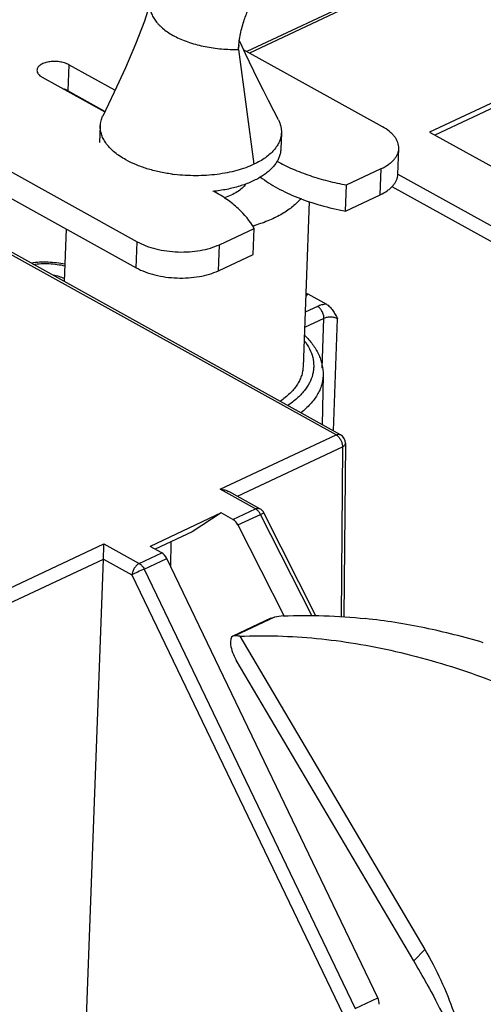
# Model space of a CAD drawing. Units: inches. Extents: x 0 to 22, y -1.4 to 17.
# Drawn here: x 15.6 to 16.1, y 6.3 to 7.4 of the extents above; entities that cross this region are included whole.
import ezdxf

# ---------------------------------------------------------------- set-up
doc = ezdxf.new("R2010")
doc.units = ezdxf.units.IN
doc.header["$LTSCALE"] = 1.21
doc.header["$MEASUREMENT"] = 0
doc.layers.get('0').update_dxf_attribs({"linetype": 'CONTINUOUS'})
doc.layers.add('AXIS_PART', color=7, linetype='CONTINUOUS')

msp = doc.modelspace()

# ---------------------------------------------------------------- linework, layer by layer
at = {"color": 7, "linetype": 'CONTINUOUS'}
for p, q in [((16.22608, 7.5024), (15.89198, 7.34555)), ((16.23087, 7.50191), (15.89465, 7.34407)), ((16.34116, 7.37602), (16.09021, 7.25821)), ((16.34094, 7.37001), (16.09598, 7.25501)), ((15.88283, 7.34794), (15.88351, 7.3527)), ((15.88666, 7.35115), (15.88394, 7.3573)), ((16.03893, 7.26412), (15.88832, 7.34758)), ((15.69857, 7.33135), (15.69752, 7.30309)), ((15.74869, 7.30358), (15.69857, 7.33135)), ((15.66971, 7.3178), (15.7376, 7.28018)), ((15.73787, 7.28074), (15.69752, 7.30309)), ((15.55845, 7.25809), (15.77292, 7.13924)), ((16.09021, 7.25821), (16.33393, 7.12316)), ((16.05567, 7.21232), (16.05672, 7.24058)), ((15.5574, 7.22983), (15.77187, 7.11098)), ((15.99999, 7.20093), (16.03763, 7.21861)), ((16.03658, 7.19035), (16.03763, 7.21861)), ((16.05578, 7.21252), (16.3012, 7.07652)), ((15.99894, 7.17267), (15.99999, 7.20093)), ((16.04917, 7.19943), (16.29335, 7.06412)), ((15.99894, 7.17267), (16.03658, 7.19035)), ((15.9886, 6.92977), (15.54075, 7.17793)), ((15.99335, 6.92993), (15.54551, 7.17809)), ((15.86196, 7.13614), (15.89961, 7.15381)), ((15.89856, 7.12555), (15.89961, 7.15381)), ((15.77187, 7.11098), (15.77292, 7.13924)), ((15.86092, 7.10788), (15.86196, 7.13614)), ((15.86092, 7.10788), (15.89856, 7.12555)), ((15.95577, 7.0837), (15.958, 7.08277)), ((15.958, 7.08277), (15.97816, 7.0716)), ((15.96847, 7.06914), (15.95502, 7.06282)), ((15.97545, 7.05622), (15.9544, 7.04634)), ((15.97346, 7.00232), (15.97545, 7.05622)), ((15.9858, 6.93412), (15.99029, 7.0557)), ((15.97455, 6.99472), (15.97365, 6.94085)), ((15.86296, 6.87078), (15.9886, 6.92977)), ((15.88151, 6.8633), (15.99558, 6.91685)), ((15.99558, 6.91685), (15.99404, 6.73257)), ((15.99876, 6.92066), (15.9972, 6.73252)), ((15.90127, 6.84955), (15.86296, 6.87078)), ((15.90603, 6.84972), (15.87241, 6.86835)), ((15.87675, 6.83804), (15.90127, 6.84955)), ((15.90301, 6.84832), (15.90127, 6.84955)), ((15.86394, 6.84514), (15.78674, 6.8089)), ((15.86394, 6.84514), (15.83263, 6.8247)), ((15.87675, 6.83804), (15.86394, 6.84514)), ((15.88212, 6.83207), (15.9066, 6.84356)), ((15.9066, 6.84356), (15.91031, 6.84528)), ((15.96255, 6.73301), (15.9066, 6.84356)), ((15.96717, 6.73294), (15.91031, 6.84528)), ((15.88212, 6.83207), (15.93189, 6.73375)), ((15.83263, 6.8247), (15.79235, 6.80579)), ((15.61324, 6.75355), (15.73672, 6.81152)), ((15.73672, 6.81152), (15.77503, 6.79029)), ((15.79955, 6.8018), (15.78674, 6.8089)), ((15.80925, 6.81373), (15.80903, 6.78704)), ((15.62022, 6.74064), (15.73618, 6.79507)), ((15.70878, 6.05339), (15.73618, 6.79507)), ((15.73618, 6.79507), (15.76718, 6.77789)), ((15.77503, 6.79029), (15.79955, 6.8018)), ((15.78036, 6.7843), (15.80483, 6.79578)), ((16.03395, 6.31906), (15.80483, 6.79578)), ((15.78036, 6.7843), (16.00948, 6.30757)), ((15.76718, 6.77789), (15.9963, 6.30117)), ((15.91784, 6.7309), (15.87678, 6.71162)), ((15.92196, 6.73214), (15.87896, 6.71195)), ((15.91784, 6.7309), (15.92196, 6.73214)), ((15.87896, 6.71195), (15.87678, 6.71162)), ((15.88424, 6.71136), (16.08487, 6.37155)), ((16.07308, 6.3591), (15.8804, 6.68545)), ((16.07308, 6.3591), (16.08487, 6.37155)), ((16.00948, 6.30757), (16.03395, 6.31906))]:
    msp.add_line(p, q, dxfattribs=at)
for points in [[(15.78723, 7.39946), (15.78079, 7.37845), (15.7711, 7.3536), (15.75996, 7.32806), (15.74776, 7.30156), (15.73549, 7.27573)], [(15.92607, 7.27152), (15.92104, 7.28142), (15.9154, 7.29257), (15.90991, 7.30347), (15.90461, 7.31405), (15.89955, 7.32425), (15.89479, 7.33396), (15.89046, 7.34299), (15.88666, 7.35115)]]:
    msp.add_lwpolyline(points, dxfattribs=at)
for centre, radius, start, end in [((15.98826, 6.92075), 0.0105, 359.52907, 60.99568), ((15.9009, 6.84047), 0.01057, 50.04389, 61.03481), ((15.90092, 6.84052), 0.01053, 33.3612, 49.97298), ((15.90092, 6.84053), 0.01052, 26.82592, 33.30719), ((13.37356, 6.88166), 2.3642, 357.90126, 358.30005), ((15.31211, 5.90984), 0.88369, 28.69291, 30.55687)]:
    msp.add_arc(centre, radius, start, end, dxfattribs=at)
at = {"color": 3, "linetype": 'CONTINUOUS'}
for centre, radius, start, end in [((15.94942, 6.06634), 0.66795, 78.28947, 83.88418), ((15.93478, 5.9925), 0.74322, 73.29327, 78.33979)]:
    msp.add_arc(centre, radius, start, end, dxfattribs=at)
at = {"color": 7, "linetype": 'CONTINUOUS'}
for centre, major_axis, ratio, start_param, end_param in [((15.87655, 6.82909), (-0.00462, 0.00943), 0.6013851, -1.5489992, -0.7112411), ((15.79909, 6.79272), (-0.0043, 0.00958), 0.6192191, -1.5284375, -0.6906794), ((16.19137, 5.46227), (-0.43535, 1.22881), 0.8175132, -0.1690979, -0.1603166), ((15.88672, 6.69212), (-0.01006, 0.01944), 0.4001767, -0.0155069, 1.7092119), ((16.34072, 5.53238), (-0.5987, 1.15662), 0.4001767, -0.2651568, -0.2563755), ((16.02821, 6.316), (-0.0043, 0.00958), 0.6192191, -2.2440225, -1.5284375)]:
    msp.add_ellipse(centre, major_axis=major_axis, ratio=ratio, start_param=start_param, end_param=end_param, dxfattribs=at)
for points, knots in [([(15.88849, 7.37838), (15.88987, 7.38262), (15.89307, 7.39104), (15.89907, 7.40316), (15.90618, 7.41468), (15.91161, 7.42186), (15.91447, 7.42527)], [0, 0, 0, 0, 0.2480812, 0.5000024, 0.7519161, 1, 1, 1, 1]), ([(15.78693, 7.39594), (15.78688, 7.39437), (15.7871, 7.39115), (15.78841, 7.38638), (15.79069, 7.3817), (15.79332, 7.378), (15.79584, 7.37513), (15.79875, 7.37221), (15.80293, 7.36872), (15.80864, 7.36486), (15.81507, 7.36133), (15.82216, 7.35814), (15.83257, 7.35432), (15.84373, 7.35144), (15.85538, 7.34947), (15.86749, 7.3481), (15.8767, 7.3478), (15.88283, 7.34794)], [0, 0, 0, 0, 0.0405617, 0.082348, 0.1264286, 0.1736769, 0.1986885, 0.2246694, 0.2796032, 0.3385732, 0.4015253, 0.4682319, 0.5382928, 0.6865169, 0.7637074, 0.8421251, 1, 1, 1, 1]), ([(15.88283, 7.34794), (15.88292, 7.3504), (15.88331, 7.35541), (15.88486, 7.36565), (15.88685, 7.37331), (15.88849, 7.37838)], [0, 0, 0, 0, 0.2380629, 0.485017, 1, 1, 1, 1]), ([(15.69857, 7.33135), (15.69709, 7.33217), (15.69375, 7.33352), (15.68832, 7.33468), (15.68254, 7.33502), (15.67689, 7.33453), (15.67253, 7.33341), (15.66952, 7.3321), (15.66765, 7.33098), (15.66612, 7.32973), (15.66498, 7.32835), (15.66425, 7.32687), (15.66405, 7.32583), (15.66403, 7.32532)], [0, 0, 0, 0, 0.1298409, 0.2744642, 0.4252189, 0.5727331, 0.7079993, 0.7688819, 0.8244827, 0.8746635, 0.9198465, 0.9610389, 1, 1, 1, 1]), ([(15.66403, 7.32532), (15.66401, 7.32464), (15.66425, 7.32318), (15.66541, 7.32115), (15.66729, 7.31931), (15.66885, 7.31828), (15.66971, 7.3178)], [0, 0, 0, 0, 0.2079781, 0.4366172, 0.6995516, 1, 1, 1, 1]), ([(15.69752, 7.30309), (15.6972, 7.30327), (15.6958, 7.304), (15.69432, 7.30458), (15.69318, 7.30495)], [0, 0, 0, 0, 0.2367076, 1, 1, 1, 1]), ([(16.05672, 7.24058), (16.05676, 7.24164), (16.05662, 7.24381), (16.0558, 7.24702), (16.05437, 7.25018), (16.05235, 7.25326), (16.04976, 7.25623), (16.04544, 7.26013), (16.04164, 7.26262), (16.03893, 7.26412)], [0, 0, 0, 0, 0.1028969, 0.2085447, 0.3193734, 0.437352, 0.5638766, 0.6998468, 1, 1, 1, 1]), ([(16.03763, 7.21861), (16.04039, 7.2199), (16.04428, 7.22209), (16.04878, 7.22564), (16.05153, 7.22839), (16.05373, 7.23128), (16.05536, 7.2343), (16.05639, 7.23741), (16.05668, 7.23953), (16.05672, 7.24058)], [0, 0, 0, 0, 0.2995945, 0.4354038, 0.5618714, 0.6799052, 0.7908982, 0.8967983, 1, 1, 1, 1]), ([(15.92434, 7.2268), (15.92988, 7.22368), (15.94172, 7.21786), (15.95404, 7.21317), (15.96048, 7.21101)], [0, 0, 0, 0, 0.4836259, 1, 1, 1, 1]), ([(15.96048, 7.21101), (15.96681, 7.20888), (15.97988, 7.20506), (15.99318, 7.20218), (15.99999, 7.20093)], [0, 0, 0, 0, 0.490992, 1, 1, 1, 1]), ([(16.03658, 7.19035), (16.03934, 7.19164), (16.04324, 7.19383), (16.04774, 7.19738), (16.05048, 7.20013), (16.05268, 7.20302), (16.05431, 7.20604), (16.05534, 7.20915), (16.05563, 7.21127), (16.05567, 7.21232)], [0, 0, 0, 0, 0.2995945, 0.4354038, 0.5618714, 0.6799052, 0.7908982, 0.8967983, 1, 1, 1, 1]), ([(15.90636, 7.20958), (15.91223, 7.20512), (15.92537, 7.19681), (15.94743, 7.18663), (15.97225, 7.17835), (15.98984, 7.17434), (15.99894, 7.17267)], [0, 0, 0, 0, 0.2200919, 0.4623194, 0.7238077, 1, 1, 1, 1]), ([(15.89961, 7.15381), (15.89536, 7.16192), (15.88759, 7.17114), (15.87664, 7.18049), (15.86783, 7.18707), (15.86065, 7.19148), (15.85563, 7.19423)], [0, 0, 0, 0, 0.4546487, 0.582431, 0.7159482, 1, 1, 1, 1]), ([(15.77292, 7.13924), (15.77595, 7.13757), (15.78256, 7.13458), (15.79331, 7.13129), (15.80499, 7.12909), (15.81716, 7.12806), (15.82937, 7.12824), (15.84115, 7.12962), (15.85207, 7.13216), (15.85885, 7.13468), (15.86196, 7.13614)], [0, 0, 0, 0, 0.1129692, 0.2361849, 0.3665363, 0.5006113, 0.6346021, 0.7647075, 0.8875327, 1, 1, 1, 1]), ([(15.69445, 7.11488), (15.68844, 7.11614), (15.67617, 7.11757), (15.66383, 7.11699), (15.65775, 7.11613)], [0, 0, 0, 0, 0.5001723, 1, 1, 1, 1]), ([(15.65991, 7.11481), (15.66275, 7.11519), (15.66852, 7.11569), (15.67724, 7.11568), (15.6859, 7.1149), (15.69158, 7.11388), (15.69435, 7.11324)], [0, 0, 0, 0, 0.2480443, 0.5010586, 0.7535508, 1, 1, 1, 1]), ([(15.69384, 7.09928), (15.69202, 7.10018), (15.68801, 7.10169), (15.68383, 7.10258), (15.68163, 7.10291)], [0, 0, 0, 0, 0.4777753, 1, 1, 1, 1]), ([(15.77187, 7.11098), (15.7749, 7.10931), (15.78151, 7.10632), (15.79226, 7.10303), (15.80395, 7.10083), (15.81612, 7.0998), (15.82832, 7.09998), (15.8401, 7.10136), (15.85102, 7.1039), (15.8578, 7.10642), (15.86092, 7.10788)], [0, 0, 0, 0, 0.1129692, 0.2361849, 0.3665363, 0.5006113, 0.6346021, 0.7647075, 0.8875327, 1, 1, 1, 1]), ([(15.95569, 7.08009), (15.95594, 7.08029), (15.95683, 7.08107), (15.95759, 7.08201), (15.958, 7.08277)], [0, 0, 0, 0, 0.2697575, 1, 1, 1, 1]), ([(15.97816, 7.0716), (15.97641, 7.07144), (15.9731, 7.07089), (15.96991, 7.06981), (15.96847, 7.06914)], [0, 0, 0, 0, 0.5260916, 1, 1, 1, 1]), ([(15.97816, 7.0716), (15.97881, 7.07125), (15.98008, 7.07037), (15.98247, 7.0682), (15.98512, 7.06486), (15.98784, 7.0604), (15.98947, 7.05728), (15.99029, 7.0557)], [0, 0, 0, 0, 0.1096302, 0.2273065, 0.4774094, 0.7373653, 1, 1, 1, 1]), ([(15.97545, 7.05622), (15.97547, 7.05683), (15.97539, 7.05809), (15.97489, 7.06065), (15.97365, 7.06376), (15.97176, 7.06647), (15.96994, 7.06819), (15.96896, 7.06886), (15.96847, 7.06914)], [0, 0, 0, 0, 0.1191366, 0.2463241, 0.5107427, 0.769219, 0.8895144, 1, 1, 1, 1]), ([(15.99029, 7.05571), (15.98925, 7.05631), (15.98682, 7.05721), (15.98293, 7.05774), (15.97901, 7.05748), (15.97653, 7.05675), (15.97545, 7.05622)], [0, 0, 0, 0, 0.2365527, 0.5005989, 0.7643186, 1, 1, 1, 1]), ([(15.95414, 7.032), (15.9563, 7.02918), (15.96003, 7.02339), (15.9636, 7.014), (15.9646, 7.006), (15.96418, 6.99975), (15.96298, 6.99349), (15.95992, 6.98572), (15.9551, 6.97858), (15.95027, 6.97315), (15.9445, 6.96767), (15.93961, 6.96399), (15.93614, 6.96171)], [0, 0, 0, 0, 0.1280088, 0.2464832, 0.3594064, 0.4153981, 0.4718573, 0.5884061, 0.7135133, 0.7803123, 0.8502445, 1, 1, 1, 1]), ([(15.95476, 7.0377), (15.95783, 7.03466), (15.9634, 7.02831), (15.96881, 7.01936), (15.97185, 7.01193), (15.97399, 7.00445), (15.97461, 6.99862), (15.97455, 6.99478)], [0, 0, 0, 0, 0.2670427, 0.5196393, 0.6419547, 0.7624836, 1, 1, 1, 1]), ([(15.97455, 6.99472), (15.97452, 6.99289), (15.97421, 6.98921), (15.97298, 6.98376), (15.97099, 6.97839), (15.96729, 6.97122), (15.9607, 6.96259), (15.95411, 6.95667), (15.95045, 6.95384)], [0, 0, 0, 0, 0.1118807, 0.2250685, 0.3410193, 0.4610412, 0.7171622, 1, 1, 1, 1]), ([(15.9886, 6.92977), (15.98902, 6.92996), (15.98985, 6.93027), (15.99111, 6.93048), (15.99231, 6.93038), (15.99303, 6.93011), (15.99335, 6.92993)], [0, 0, 0, 0, 0.2800583, 0.5371319, 0.7742769, 1, 1, 1, 1]), ([(15.9886, 6.92977), (15.98884, 6.92963), (15.98985, 6.92901), (15.99075, 6.92821), (15.99136, 6.92754)], [0, 0, 0, 0, 0.2343512, 1, 1, 1, 1]), ([(15.99136, 6.92754), (15.99158, 6.9273), (15.99246, 6.92627), (15.99321, 6.92513), (15.99368, 6.92423)], [0, 0, 0, 0, 0.243262, 1, 1, 1, 1]), ([(15.99368, 6.92423), (15.99385, 6.92391), (15.99449, 6.92263), (15.99496, 6.92126), (15.9952, 6.92022)], [0, 0, 0, 0, 0.2523198, 1, 1, 1, 1]), ([(15.9952, 6.92022), (15.99527, 6.91993), (15.9955, 6.91883), (15.9956, 6.91769), (15.99558, 6.91685)], [0, 0, 0, 0, 0.2605609, 1, 1, 1, 1]), ([(15.99558, 6.91685), (15.99605, 6.91708), (15.9969, 6.91758), (15.99793, 6.9185), (15.9986, 6.91954), (15.99876, 6.9203), (15.99876, 6.92066)], [0, 0, 0, 0, 0.3011576, 0.5637222, 0.7922546, 1, 1, 1, 1]), ([(15.86296, 6.87078), (15.86461, 6.87073), (15.86788, 6.87029), (15.87099, 6.86913), (15.87241, 6.86835)], [0, 0, 0, 0, 0.5044234, 1, 1, 1, 1]), ([(15.90127, 6.84955), (15.90169, 6.84975), (15.90252, 6.85006), (15.90378, 6.85027), (15.90497, 6.85017), (15.90569, 6.8499), (15.90602, 6.84972)], [0, 0, 0, 0, 0.2800733, 0.537165, 0.7743107, 1, 1, 1, 1]), ([(15.9066, 6.84356), (15.90614, 6.84448), (15.9051, 6.8462), (15.90374, 6.84769), (15.90301, 6.84832)], [0, 0, 0, 0, 0.5151893, 1, 1, 1, 1]), ([(15.77503, 6.79029), (15.77398, 6.78979), (15.77193, 6.78829), (15.76952, 6.78528), (15.7678, 6.78173), (15.76724, 6.77915), (15.76718, 6.77789)], [0, 0, 0, 0, 0.2299629, 0.4885354, 0.7533827, 1, 1, 1, 1]), ([(15.78036, 6.7843), (15.77802, 6.78324), (15.77453, 6.78159), (15.77015, 6.77944), (15.76809, 6.77838), (15.76718, 6.77789)], [0, 0, 0, 0, 0.5253289, 0.7890119, 1, 1, 1, 1]), ([(15.77503, 6.79029), (15.77615, 6.78967), (15.77823, 6.78786), (15.77972, 6.78558), (15.78036, 6.7843)], [0, 0, 0, 0, 0.4707642, 1, 1, 1, 1]), ([(15.88424, 6.71136), (15.89796, 6.71195), (15.92575, 6.71213), (15.96779, 6.70946), (16.01049, 6.70385), (16.06885, 6.69234), (16.14298, 6.67043), (16.20067, 6.64619), (16.22954, 6.63237)], [0, 0, 0, 0, 0.1152506, 0.2328677, 0.3530997, 0.4761861, 0.7315166, 1, 1, 1, 1]), ([(16.08487, 6.37155), (16.09124, 6.36076), (16.10288, 6.33852), (16.11685, 6.30383), (16.12706, 6.26852), (16.13127, 6.24466), (16.13263, 6.23286)], [0, 0, 0, 0, 0.2546012, 0.5089198, 0.7587128, 1, 1, 1, 1]), ([(16.08729, 6.33411), (16.09358, 6.32262), (16.10563, 6.29943), (16.11679, 6.2758), (16.12218, 6.26394)], [0, 0, 0, 0, 0.5012428, 1, 1, 1, 1])]:
    msp.add_open_spline(points, degree=3, knots=knots, dxfattribs=at)
at = {"color": 3, "linetype": 'CONTINUOUS'}
msp.add_open_spline([(15.93129, 6.73345), (15.94602, 6.73409), (15.97585, 6.7342), (16.00561, 6.73209), (16.02059, 6.73049)], degree=3, knots=[0, 0, 0, 0, 0.4945207, 1, 1, 1, 1], dxfattribs=at)
at = {"layer": 'AXIS_PART', "color": 7, "linetype": 'CONTINUOUS'}
for p, q in [((15.88283, 7.34794), (15.89952, 7.22334)), ((15.73275, 7.26493), (15.73208, 7.24689)), ((15.92931, 7.25764), (15.92864, 7.2396)), ((15.95947, 7.18311), (15.95282, 7.00359)), ((15.69568, 7.1532), (15.69357, 7.09605))]:
    msp.add_line(p, q, dxfattribs=at)
for centre, radius, start, end in [((15.83584, 7.39817), 0.18722, 262.20409, 263.07137), ((15.84908, 7.32673), 0.17738, 285.97392, 286.35635), ((15.85001, 7.32358), 0.17409, 286.35545, 286.8949)]:
    msp.add_arc(centre, radius, start, end, dxfattribs=at)
for points, knots in [([(15.73275, 7.26493), (15.73282, 7.26676), (15.73337, 7.27049), (15.73468, 7.27402), (15.7355, 7.27573)], [0, 0, 0, 0, 0.4919384, 1, 1, 1, 1]), ([(15.76051, 7.22818), (15.75833, 7.22939), (15.75418, 7.23191), (15.7485, 7.23608), (15.74362, 7.2405), (15.73957, 7.24513), (15.73642, 7.24994), (15.73418, 7.25488), (15.7329, 7.25989), (15.73269, 7.26327), (15.73275, 7.26493)], [0, 0, 0, 0, 0.1549955, 0.3004283, 0.4362604, 0.5627594, 0.6806905, 0.7915039, 0.8971403, 1, 1, 1, 1]), ([(15.92607, 7.27152), (15.92664, 7.2704), (15.92763, 7.26815), (15.92869, 7.26466), (15.92928, 7.26115), (15.92936, 7.2588), (15.92931, 7.25764)], [0, 0, 0, 0, 0.2606874, 0.512421, 0.7578545, 1, 1, 1, 1]), ([(15.92931, 7.25764), (15.92925, 7.256), (15.9288, 7.25269), (15.92718, 7.24783), (15.92464, 7.24312), (15.92122, 7.23861), (15.91693, 7.23432), (15.91183, 7.2303), (15.90598, 7.22658), (15.90174, 7.22438), (15.89952, 7.22334)], [0, 0, 0, 0, 0.1031657, 0.2090554, 0.3200314, 0.4380184, 0.5644601, 0.7001275, 0.8453109, 1, 1, 1, 1]), ([(15.92864, 7.2396), (15.92859, 7.23824), (15.92827, 7.2355), (15.92713, 7.23145), (15.92535, 7.2275), (15.92295, 7.22365), (15.91993, 7.21994), (15.91633, 7.21639), (15.91217, 7.21303), (15.90747, 7.20986), (15.90227, 7.20691), (15.89454, 7.20322), (15.88612, 7.20016), (15.87716, 7.19768), (15.8675, 7.19553), (15.86005, 7.19442), (15.855, 7.19389)], [0, 0, 0, 0, 0.0438482, 0.0884992, 0.134689, 0.1830531, 0.2340858, 0.2881458, 0.3454686, 0.4061604, 0.4702423, 0.5376426, 0.6817072, 0.757981, 0.8366849, 1, 1, 1, 1]), ([(15.81045, 7.21268), (15.80579, 7.21332), (15.79669, 7.21491), (15.7836, 7.21833), (15.77152, 7.22267), (15.76401, 7.22624), (15.76051, 7.22818)], [0, 0, 0, 0, 0.2682543, 0.5266453, 0.771581, 1, 1, 1, 1]), ([(15.89952, 7.22334), (15.89662, 7.22198), (15.89051, 7.21948), (15.88081, 7.21643), (15.87042, 7.214), (15.85947, 7.21225), (15.84813, 7.21118), (15.83266, 7.21068), (15.82098, 7.21138), (15.81326, 7.21232)], [0, 0, 0, 0, 0.1090128, 0.2247441, 0.34628, 0.4726005, 0.6024984, 0.7346308, 1, 1, 1, 1]), ([(15.89069, 7.20176), (15.8895, 7.20017), (15.88659, 7.19711), (15.88125, 7.19317), (15.87481, 7.1897), (15.87007, 7.18783), (15.86756, 7.18698)], [0, 0, 0, 0, 0.2138535, 0.4515177, 0.7139471, 1, 1, 1, 1]), ([(15.95067, 7.18646), (15.94801, 7.18323), (15.94334, 7.17869), (15.93625, 7.17337), (15.92795, 7.1681), (15.91612, 7.16225), (15.90597, 7.15863), (15.90061, 7.157)], [0, 0, 0, 0, 0.2134415, 0.3293306, 0.4514818, 0.714164, 1, 1, 1, 1]), ([(15.95282, 7.00359), (15.95276, 7.00189), (15.95237, 6.99847), (15.95103, 6.99342), (15.94894, 6.98846), (15.94612, 6.98363), (15.94258, 6.97895), (15.93834, 6.97445), (15.93344, 6.97014), (15.92984, 6.96749), (15.92795, 6.96621)], [0, 0, 0, 0, 0.1095229, 0.2208009, 0.3354704, 0.4549587, 0.5804119, 0.7127169, 0.8524623, 1, 1, 1, 1])]:
    msp.add_open_spline(points, degree=3, knots=knots, dxfattribs=at)

doc.saveas('drawing.dxf')
